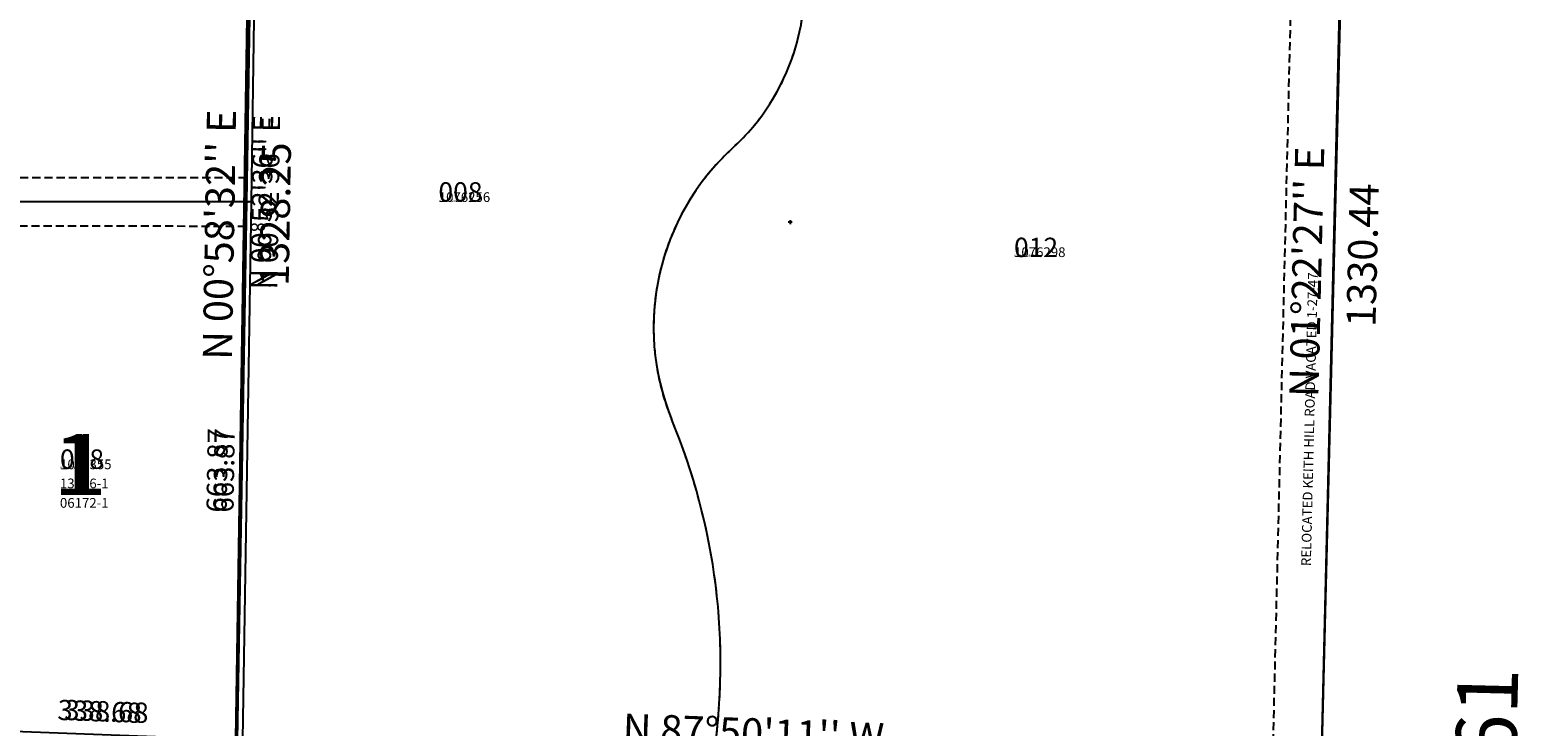
# Model space of a CAD drawing. Extents: x 1211529 to 1218083, y 188649 to 194664.
# Drawn here: x 1215640 to 1217479, y 190347 to 191207 of the extents above; entities that cross this region are included whole.
import ezdxf
from ezdxf.enums import TextEntityAlignment as Align

# ---------------------------------------------------------------- set-up
doc = ezdxf.new("R2010")
doc.units = 0
doc.header["$LTSCALE"] = 50
doc.header["$MEASUREMENT"] = 0
doc.linetypes.add('CENTER', pattern=[2, 1.25, -0.25, 0.25, -0.25])
doc.linetypes.add('EASEMENT', pattern=[0.3, 0.2, -0.1])
doc.layers.get('0').update_dxf_attribs({"color": 6, "linetype": 'CONTINUOUS'})
for name, color, linetype in [('04-080', 7, 'CONTINUOUS'), ('06-172', 7, 'CONTINUOUS'), ('13-166', 7, 'CONTINUOUS'), ('18-100', 7, 'CONTINUOUS'), ('BRT-SUB', 12, 'CONTINUOUS'), ('CREEK', 4, 'CENTER'), ('EASEMENT', 15, 'EASEMENT'), ('KEY-CONTROL', 14, 'CONTINUOUS'), ('PARCEL-ID', 7, 'CONTINUOUS'), ('PROC-NO', 4, 'CONTINUOUS'), ('PROC-OLD', 30, 'CONTINUOUS'), ('ROW-VAC', 12, 'EASEMENT'), ('SHORT-PLAT', 9, 'CONTINUOUS'), ('SUB', 4, 'CONTINUOUS'), ('SUB-TEXT', 7, 'CONTINUOUS'), ('SURVEY', 7, 'CONTINUOUS'), ('TAX-LOT', 2, 'CONTINUOUS'), ('TIC', 7, 'CONTINUOUS')]:
    doc.layers.add(name, color=color, linetype=linetype)
doc.styles.add('L0', font='simplex', dxfattribs={"oblique": 15})

# ---------------------------------------------------------------- blocks, each defined once
blk = doc.blocks.new('04080')
at = {"layer": '04-080'}
blk.add_line((-1327.5, 204.4), (-1305.7, 1480.9), dxfattribs=at)
blk = doc.blocks.new('06172')
at = {"layer": '06-172'}
for p, q in [((1353.7, -48.1), (1343.5, -711.9)), ((1343.5, -711.9), (1013.6, -712)), ((1343.5, -711.9), (1333.4, -1375.7))]:
    blk.add_line(p, q, dxfattribs=at)
at = {"layer": '06-172', "style": 'L0', "oblique": 15}
for s, rotation, p in [("N 00%%D52'36'' E", 89.1233, (1368.5, -712.3)), ('663.87', 89.1233, (1313.5, -1043.4)), ('338.68', 357.8478, (1165.1, -1344.3))]:
    blk.add_text(s, height=25, rotation=rotation, dxfattribs=at).set_placement(p, align=Align.MIDDLE)
blk.add_text('1', height=75, dxfattribs=at).set_placement((1108.2, -1073.7))
blk = doc.blocks.new('18100')
at = {"layer": '18-100'}
for p, q in [((-2064.3, 1321), (-2063.4, 1409.4)), ((-2063.4, 1409.4), (-1839.3, 1401)), ((-1839.3, 1401), (-1619.9, 1392.7)), ((-1619.9, 1392.7), (-1419.7, 1385.2)), ((-1419.7, 1385.2), (-1307.4, 1380.9)), ((-1307.4, 1380.9), (-1311.8, 1124.6)), ((-2065.4, 1212.2), (-2064.3, 1321)), ((-2067.4, 1012.4), (-2065.4, 1212.2)), ((-1311.8, 1124.6), (-1315.9, 884.7)), ((-2069.8, 777.1), (-2067.4, 1012.4)), ((-1315.9, 884.7), (-1318.4, 734.8)), ((-2071.8, 582.8), (-2069.8, 777.1)), ((-1318.4, 734.8), (-1321.6, 550.4)), ((-2073.5, 414), (-2071.8, 582.8)), ((-1321.6, 550.4), (-1329.5, 82.5)), ((-2076.5, 112.1), (-2073.5, 414)), ((-2076.5, 112.1), (-2300.8, 120.9)), ((-1329.6, 82.5), (-2076.5, 112.1)), ((-1330.1, 52.5), (-1329.6, 82.5)), ((-961.8, 8), (-2303.3, 61)), ((0, 0), (-1330.1, 52.5))]:
    blk.add_line(p, q, dxfattribs=at)
at = {"layer": '18-100', "style": 'L0', "oblique": 15}
for s, rotation, p in [("S 87%%D50'25'' E", 357.8403, (-1685, 1407.2)), ('224.26', 357.8403, (-1951.8, 1393.2)), ('88.39', 89.4211, (-2051.9, 1365.1)), ('219.54', 357.8403, (-1730.1, 1384.9)), ('200.38', 357.8403, (-1520.3, 1376.9)), ('112.38', 357.8403, (-1364, 1371)), ('108.88', 89.4211, (-2052.9, 1266.5)), ('256.32', 89.0231, (-1321.6, 1253)), ('199.77', 89.4211, (-2054.4, 1112.2)), ('239.93', 89.0231, (-1325.8, 1004.9)), ('235.35', 89.4211, (-2056.6, 894.6)), ('150.00', 89.0231, (-1329.1, 810)), ("N 00%%D34'44'' E", 89.4211, (-2082, 760.9)), ("N 00%%D58'39'' E", 89.0225, (-1306.5, 731.5)), ('194.24', 89.4211, (-2058.8, 679.8)), ('184.37', 89.0231, (-1332, 642.8)), ('168.87', 89.4211, (-2060.6, 498.3)), ('467.94', 89.0214, (-1337.6, 316.7)), ('301.94', 89.4211, (-2063, 262.9)), ("S 87%%D44'15'' E 747.56", 357.7375, (-1702.6, 109.3))]:
    blk.add_text(s, height=12, rotation=rotation, dxfattribs=at).set_placement(p, align=Align.MIDDLE)
blk.add_text('MULLER 18-100', height=30, dxfattribs=at).set_placement((-1685, 952.5), align=Align.CENTER)
blk = doc.blocks.new('TIC')
at = {"color": 7}
for p, q in [((2.5, 0), (-2.5, 0)), ((0, 2.5), (0, -2.5))]:
    blk.add_line(p, q, dxfattribs=at)
blk = doc.blocks.new('13166')
at = {"layer": '13-166'}
for p, q in [((1353.7, -48.1), (1343.5, -711.9)), ((1343.5, -711.9), (1013.6, -712)), ((1343.5, -711.9), (1333.4, -1375.7))]:
    blk.add_line(p, q, dxfattribs=at)
at = {"layer": 'BRT-SUB'}
for p, q in [((1313.1, -2703.3), (1353.7, -48.1)), ((2643, -2756), (2707.4, -96.2))]:
    blk.add_line(p, q, dxfattribs=at)
at = {"layer": '13-166', "style": 'L0', "oblique": 15}
for s, rotation, p in [("N 00%%D52'36'' E", 89.1233, (1368.5, -712.3)), ('663.87', 89.1233, (1313.5, -1043.4)), ('338.68', 357.8478, (1165.1, -1344.3))]:
    blk.add_text(s, height=25, rotation=rotation, dxfattribs=at).set_placement(p, align=Align.MIDDLE)
blk.add_text('1', height=75, dxfattribs=at).set_placement((1108.2, -1073.7))
at = {"layer": 'BRT-SUB', "style": 'L0', "oblique": 15}
blk.add_text('2660.61', height=75, rotation=88.6118, dxfattribs=at).set_placement((2886.3, -1471.4), align=Align.MIDDLE)

msp = doc.modelspace()

# ---------------------------------------------------------------- linework, layer by layer
at = {"layer": 'CREEK'}
for centre, radius, start, end in [((1216323.7, 191262.6), 273.6, 312.4021, 11.9111), ((1216710.5, 190839), 300, 132.4021, 202.136), ((1215710.8, 190423.7), 782.5, 351.4731, 22.726)]:
    msp.add_arc(centre, radius, start, end, dxfattribs=at)
at = {"layer": 'EASEMENT'}
for p, q in [((1215907.7, 191023.9), (1215617.3, 191024)), ((1215906.7, 190963.9), (1215617.2, 190964))]:
    msp.add_line(p, q, dxfattribs=at)
at = {"layer": 'KEY-CONTROL'}
msp.add_line((1217206.5, 189079.2), (1217267.2, 191609.4), dxfattribs=at)
at = {"layer": 'ROW-VAC'}
msp.add_line((1217175.3, 190281.6), (1217207.2, 191611.5), dxfattribs=at)
at = {"layer": 'SUB', "color": 12}
msp.add_line((1215895.9, 190329.9), (1215918.5, 191658), dxfattribs=at)
at = {"layer": 'SUB'}
msp.add_line((1217267.2, 191609.4), (1217235.3, 190279.3), dxfattribs=at)
at = {"layer": 'TAX-LOT', "color": 1}
for p, q in [((1215918.3, 191644.2), (1215907.2, 190994.2)), ((1215907.2, 190993.9), (1215577.2, 190994)), ((1215907.2, 190994.2), (1215895.9, 190329.9))]:
    msp.add_line(p, q, dxfattribs=at)
at = {"layer": 'TAX-LOT', "color": 12}
msp.add_line((1217235.3, 190279.3), (1217267.2, 191609.4), dxfattribs=at)
at = {"layer": 'TAX-LOT'}
for centre, radius, start, end in [((1216323.7, 191262.6), 273.6, 312.4021, 11.9111), ((1216710.5, 190839), 300, 132.4021, 202.136), ((1215710.8, 190423.7), 782.5, 351.4731, 22.726)]:
    msp.add_arc(centre, radius, start, end, dxfattribs=at)

# ---------------------------------------------------------------- block references
at = {"layer": 'SURVEY'}
for name, p, rotation in [('06172', (1214569.9, 191706.6), 359.9701515177043), ('13166', (1214561.4, 191706.6), 359.9709760703574), ('04080', (1217203.4, 188949.2), 359.9979207296793), ('18100', (1217203.4, 188949.2), 359.9979207031345)]:
    msp.add_blockref(name, p, dxfattribs=dict(at, rotation=rotation))
at = {"layer": 'TIC'}
for p in [(1215907.2, 190993.9), (1216579.2, 190969.1)]:
    msp.add_blockref('TIC', p, dxfattribs=at)

# ---------------------------------------------------------------- texts
at = {"layer": 'PARCEL-ID', "style": 'L0', "oblique": 15}
for s, p in [('008', (1216144.6, 190994.4)), ('012', (1216856, 190925.9)), ('018', (1215676.8, 190664.4))]:
    msp.add_text(s, height=24, dxfattribs=at).set_placement(p)
at = {"layer": 'PROC-NO', "style": 'L0', "oblique": 15}
for s, p in [('V041076256200', (1216145, 190994)), ('V041076298200', (1216856, 190926)), ('V041076355200', (1215677, 190664))]:
    msp.add_text(s, height=3, dxfattribs=at).set_placement(p)
at = {"layer": 'PROC-OLD', "style": 'L0', "oblique": 15}
for s, p in [('1076256', (1216145, 190994)), ('1076298', (1216856, 190926)), ('1076355', (1215677, 190664))]:
    msp.add_text(s, height=12, dxfattribs=at).set_placement(p)
at = {"layer": 'ROW-VAC', "style": 'L0', "oblique": 15}
msp.add_text('RELOCATED KEITH HILL ROAD VACATED 1-27-47', height=12, rotation=88.6259, dxfattribs=at).set_placement((1217222.8, 190544.2))
at = {"layer": 'SHORT-PLAT', "style": 'L0', "oblique": 15}
msp.add_text('13166-1', height=12, dxfattribs=at).set_placement((1215676.8, 190640.4))
at = {"layer": 'SHORT-PLAT', "color": 12, "style": 'L0', "oblique": 15}
msp.add_text('06172-1', height=12, dxfattribs=at).set_placement((1215676.8, 190616.4))
at = {"layer": 'SUB-TEXT', "style": 'L0', "oblique": 15}
for s, rotation, p in [("N 00%%D58'32'' E", 89.0245, (1215889.3, 190798.8)), ('1328.25', 89.0245, (1215959.5, 190890.2)), ("N 01%%D22'27'' E", 88.6259, (1217232.1, 190752.7)), ('1330.44', 88.6259, (1217302.7, 190839.3)), ("N 87%%D50'11'' W", 357.8364, (1216371.7, 190326.5))]:
    msp.add_text(s, height=36, rotation=rotation, dxfattribs=at).set_placement(p)

doc.saveas('drawing.dxf')
